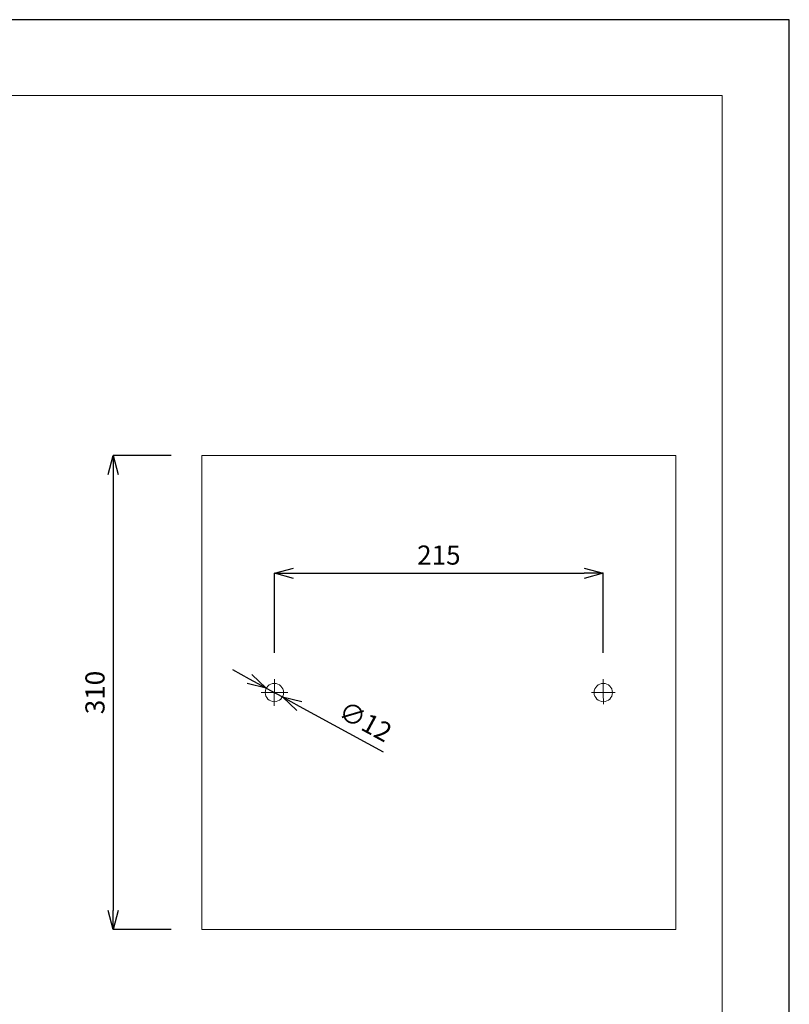
# Model space of a CAD drawing. Units: millimetres. Extents: x 27314 to 28364, y 4478 to 5963.
# Drawn here: x 27861 to 28364, y 5319 to 5963 of the extents above; entities that cross this region are included whole.
import ezdxf

# ---------------------------------------------------------------- set-up
doc = ezdxf.new("R2010")
doc.units = ezdxf.units.MM
doc.header["$LTSCALE"] = 10
for name, color, linetype, lineweight in [('図面枠', 6, 'Continuous', 20), ('寸法', 3, 'Continuous', 20), ('細線', 7, 'Continuous', 9)]:
    doc.layers.add(name, color=color, linetype=linetype, lineweight=lineweight)
doc.styles.add('japanese', font='romans.shx', dxfattribs={"bigfont": 'bigfont.shx'})
doc.dimstyles.new('KIHON1対4', dxfattribs={"dimscale": 10, "dimtxt": 1, "dimasz": 1, "dimexe": 0, "dimexo": 0.8, "dimgap": 0.4, "dimtad": 1, "dimdec": 0, "dimdsep": 46, "dimtxsty": 'japanese', "dimblk": 'OPEN30', "dimcen": 2.5, "dimadec": 0, "dimazin": 0, "dimtfac": 1, "dimtdec": 0, "dimtmove": 0, "dimatfit": 0, "dimfxl": 1, "dimarcsym": 0})

# ---------------------------------------------------------------- blocks, each defined once
blk = doc.blocks.new('_Open30')
at = {"color": 0, "linetype": 'ByBlock', "lineweight": -2}
for p, q in [((-1, 0.268), (0, 0)), ((0, 0), (-1, -0.268)), ((0, 0), (-1, 0))]:
    blk.add_line(p, q, dxfattribs=at)
blk = doc.blocks.new('*D14')
at = {"layer": 'Defpoints', "color": 0, "linetype": 'Continuous'}
for p in [(28242.05, 5601.24), (28027.05, 5529.24), (28242.05, 5529.24)]:
    blk.add_point(p, dxfattribs=at)
at = {"layer": '寸法', "color": 0, "linetype": 'Continuous', "lineweight": -2}
for p, q in [((28027.05, 5549.24), (28027.05, 5601.24)), ((28039.55, 5601.24), (28229.55, 5601.24)), ((28242.05, 5549.24), (28242.05, 5601.24))]:
    blk.add_line(p, q, dxfattribs=at)
at = {"layer": '寸法', "color": 0, "linetype": 'Continuous', "lineweight": -2, "xscale": 12.5, "yscale": 12.5, "zscale": 12.5, "rotation": 180}
blk.add_blockref('_Open30', (28027.05, 5601.24), dxfattribs=at)
at = {"layer": '寸法', "color": 0, "linetype": 'Continuous', "lineweight": -2, "xscale": 12.5, "yscale": 12.5, "zscale": 12.5}
blk.add_blockref('_Open30', (28242.05, 5601.24), dxfattribs=at)
at = {"layer": '寸法', "color": 0, "linetype": 'Continuous', "lineweight": 5, "insert": (28134.55, 5611.49), "char_height": 12.5, "attachment_point": 5, "style": 'japanese'}
blk.add_mtext('215', dxfattribs=at)
blk = doc.blocks.new('*D15')
at = {"layer": 'Defpoints', "color": 0, "linetype": 'Continuous'}
for p in [(27979.54, 5678.24), (27921.65, 5368.24), (27979.54, 5368.24)]:
    blk.add_point(p, dxfattribs=at)
at = {"layer": '寸法', "color": 0, "linetype": 'Continuous', "lineweight": -2}
for p, q in [((27959.54, 5678.24), (27921.65, 5678.24)), ((27921.65, 5665.74), (27921.65, 5380.74)), ((27959.54, 5368.24), (27921.65, 5368.24))]:
    blk.add_line(p, q, dxfattribs=at)
at = {"layer": '寸法', "color": 0, "linetype": 'Continuous', "lineweight": -2, "xscale": 12.5, "yscale": 12.5, "zscale": 12.5}
for p, rotation in [((27921.65, 5678.24), 90), ((27921.65, 5368.24), 270)]:
    blk.add_blockref('_Open30', p, dxfattribs=dict(at, rotation=rotation))
at = {"layer": '寸法', "color": 0, "linetype": 'Continuous', "lineweight": 5, "insert": (27911.4, 5523.24), "char_height": 12.5, "attachment_point": 5, "rotation": 90, "style": 'japanese'}
blk.add_mtext('310', dxfattribs=at)
blk = doc.blocks.new('*D16')
at = {"layer": 'Defpoints', "color": 0, "linetype": 'Continuous'}
for p in [(28021.77, 5526.11), (28032.31, 5520.37)]:
    blk.add_point(p, dxfattribs=at)
at = {"layer": '寸法', "color": 0, "linetype": 'Continuous', "lineweight": -2}
for p, q in [((28010.79, 5532.08), (27999.81, 5538.06)), ((28021.77, 5526.11), (28032.31, 5520.37)), ((28043.29, 5514.4), (28098.21, 5484.52))]:
    blk.add_line(p, q, dxfattribs=at)
at = {"layer": '寸法', "color": 0, "linetype": 'Continuous', "lineweight": -2, "xscale": 12.5, "yscale": 12.5, "zscale": 12.5}
for p, rotation in [((28021.77, 5526.11), 331.4495646706445), ((28032.31, 5520.37), 151.4495646706445)]:
    blk.add_blockref('_Open30', p, dxfattribs=dict(at, rotation=rotation))
at = {"layer": '寸法', "color": 0, "linetype": 'Continuous', "lineweight": 5, "insert": (28085.74, 5502.97), "char_height": 12.5, "attachment_point": 5, "rotation": 331.44956, "style": 'japanese'}
blk.add_mtext('∅12', dxfattribs=at)

msp = doc.modelspace()

# ---------------------------------------------------------------- linework, layer by layer
at = {"layer": 'Defpoints', "linetype": 'Continuous'}
msp.add_lwpolyline([(27313.63, 4478.13), (28363.63, 4478.13), (28363.63, 5963.13), (27313.63, 5963.13)], close=True, dxfattribs=at)
at = {"layer": '図面枠', "linetype": 'Continuous'}
for p, q in [((27357.51, 5913.54), (28319.75, 5913.54)), ((28319.75, 5913.54), (28319.75, 4527.72))]:
    msp.add_line(p, q, dxfattribs=at)
at = {"layer": '細線'}
for points in [[(27979.54, 5678.24), (28289.54, 5678.24)], [(27979.54, 5368.24), (27979.54, 5678.24)], [(28289.54, 5678.24), (28289.54, 5368.24)], [(28027.02, 5514.54), (28027.05, 5531.94)], [(28242.04, 5523.24), (28242.05, 5531.94)], [(28018.34, 5523.26), (28035.74, 5523.23)], [(28234.37, 5523.2), (28249.7, 5523.28)], [(28242.04, 5523.24), (28242.08, 5515.58)], [(28289.54, 5368.24), (27979.54, 5368.24)]]:
    msp.add_lwpolyline(points, dxfattribs=at)
for points in [[(28033.04, 5523.24), (28033.04, 5526.56), (28030.35, 5529.24), (28027.04, 5529.24), (28023.72, 5529.24), (28021.04, 5526.56), (28021.04, 5523.24), (28021.04, 5519.93), (28023.72, 5517.24), (28027.04, 5517.24), (28030.35, 5517.24), (28033.04, 5519.93), (28033.04, 5523.24)], [(28248.04, 5523.24), (28248.04, 5526.56), (28245.35, 5529.24), (28242.04, 5529.24), (28238.72, 5529.24), (28236.04, 5526.56), (28236.04, 5523.24), (28236.04, 5519.93), (28238.72, 5517.24), (28242.04, 5517.24), (28245.35, 5517.24), (28248.04, 5519.93), (28248.04, 5523.24)]]:
    msp.add_open_spline(points, degree=3, knots=[0, 0, 0, 0, 1, 1, 1, 2, 2, 2, 3, 3, 3, 4, 4, 4, 4], dxfattribs=at)

# ---------------------------------------------------------------- dimensions: what is measured, and where the dimension line sits
at = {"layer": '寸法', "linetype": 'Continuous', "lineweight": 5}
dim = msp.add_linear_dim(base=(27921.65, 5368.24), p1=(27979.54, 5678.24), p2=(27979.54, 5368.24), angle=90, dimstyle='KIHON1対4', override={"dimtxt": 1.25, "dimasz": 1.25, "dimexo": 2}, dxfattribs=at)
dim.commit()
dim.dimension.update_dxf_attribs({"geometry": '*D15', "text_midpoint": (27911.4, 5523.24)})
dim = msp.add_linear_dim(base=(28242.05, 5601.24), p1=(28027.05, 5529.24), p2=(28242.05, 5529.24), dimstyle='KIHON1対4', override={"dimtxt": 1.25, "dimasz": 1.25, "dimexo": 2}, dxfattribs=at)
dim.commit()
dim.dimension.update_dxf_attribs({"geometry": '*D14', "text_midpoint": (28134.55, 5611.49)})
dim = msp.add_diameter_dim_2p(p1=(28021.77, 5526.11), p2=(28032.31, 5520.37), dimstyle='KIHON1対4', override={"dimtxt": 1.25, "dimasz": 1.25, "dimexo": 2}, dxfattribs=at)
dim.commit()
dim.dimension.update_dxf_attribs({"geometry": '*D16', "text_midpoint": (28080.84, 5493.97), "dimtype": 163})

doc.saveas('drawing.dxf')
